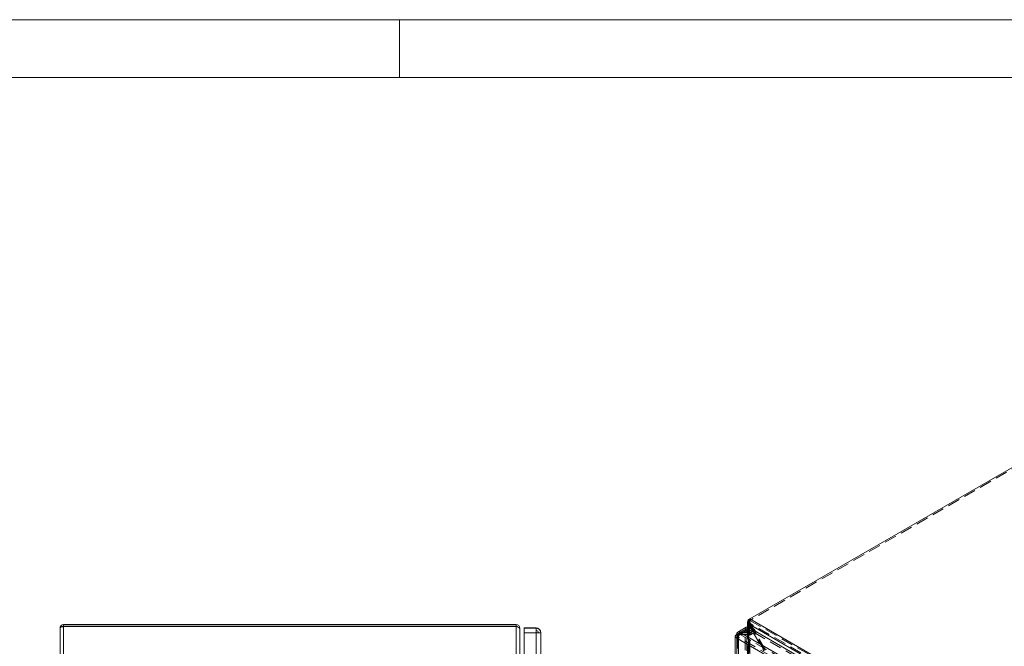
# Model space of a CAD drawing. Units: millimetres. Extents: x 0 to 420, y 0 to 297.
# Drawn here: x 190 to 293, y 232 to 297 of the extents above; entities that cross this region are included whole.
import ezdxf

# ---------------------------------------------------------------- set-up
doc = ezdxf.new("R2010")
doc.units = ezdxf.units.MM
doc.linetypes.add('HIDDEN', pattern=[1.905, 1.27, -0.635])

msp = doc.modelspace()

# ---------------------------------------------------------------- linework, layer by layer
at = {"color": 7, "linetype": 'Continuous', "lineweight": 0}
for p, q in [((0, 297), (420, 297)), ((230, 291), (230, 297)), ((6, 291), (414.015, 291))]:
    msp.add_line(p, q, dxfattribs=at)
at = {"color": 7, "linetype": 'Continuous', "lineweight": 15}
for p, q in [((299.81, 253.875), (266.488, 234.638)), ((194.837, 233.871), (194.837, 233.802)), ((195.024, 234.059), (195.024, 233.871)), ((195.024, 234.059), (242.149, 234.059)), ((195.024, 233.871), (242.149, 233.871)), ((195.024, 134.255), (195.024, 233.862)), ((195.024, 233.862), (242.149, 233.862)), ((242.149, 233.871), (242.149, 234.059)), ((242.169, 233.854), (242.149, 233.871)), ((266.093, 233.777), (265.209, 233.267)), ((266.343, 233.752), (265.463, 233.245)), ((266.239, 234.303), (266.239, 233.794)), ((266.343, 233.752), (266.918, 233.42)), ((266.488, 234.638), (266.349, 234.558)), ((266.425, 234.514), (266.349, 234.558)), ((266.349, 234.048), (266.399, 234.077)), ((266.349, 234.048), (266.608, 233.599)), ((266.399, 234.077), (354.157, 183.415)), ((266.708, 233.541), (266.399, 234.077)), ((266.488, 234.638), (354.598, 183.773)), ((194.649, 134.434), (194.649, 233.684)), ((242.524, 233.613), (242.524, 233.684)), ((242.524, 233.613), (242.524, 172.059)), ((242.962, 233.702), (244.205, 233.702)), ((242.962, 233.684), (242.962, 233.702)), ((242.962, 233.684), (244.205, 233.684)), ((242.962, 233.184), (242.962, 233.684)), ((242.962, 223.559), (242.962, 233.184)), ((244.212, 233.184), (242.962, 233.184)), ((244.205, 233.702), (244.212, 233.702)), ((244.205, 233.702), (244.212, 233.702)), ((244.205, 233.684), (244.212, 233.684)), ((244.205, 233.684), (244.212, 233.684)), ((244.22, 233.702), (244.212, 233.702)), ((244.212, 233.684), (244.212, 233.184)), ((244.22, 233.684), (244.212, 233.684)), ((244.212, 233.184), (244.212, 134.934)), ((244.22, 233.684), (244.216, 233.434)), ((244.22, 233.702), (244.219, 233.677)), ((244.712, 233.202), (244.712, 233.184)), ((244.712, 233.184), (244.712, 134.934)), ((264.959, 232.834), (264.959, 152.608)), ((265.105, 233.038), (265.209, 232.978)), ((265.463, 233.245), (265.453, 233.245)), ((265.453, 233.239), (265.463, 233.239)), ((265.463, 233.245), (266.615, 233.245)), ((265.463, 233.239), (308.455, 208.421)), ((266.615, 233.239), (265.463, 233.239)), ((266.615, 233.245), (266.918, 233.42)), ((266.923, 233.417), (266.615, 233.239)), ((266.615, 233.245), (266.615, 233.239)), ((266.785, 233.51), (266.774, 233.503)), ((266.774, 233.503), (266.785, 233.51)), ((266.796, 233.491), (266.785, 233.51)), ((266.918, 233.415), (266.918, 233.42)), ((266.923, 233.417), (308.763, 209.263)), ((308.106, 207.806), (265.105, 232.63)), ((265.105, 232.63), (265.105, 152.404))]:
    msp.add_line(p, q, dxfattribs=at)
at = {"color": 7, "linetype": 'HIDDEN', "lineweight": 0}
for p, q in [((299.81, 253.722), (266.488, 234.485)), ((266.239, 233.794), (266.239, 153.173)), ((266.343, 233.548), (266.343, 233.752)), ((266.349, 153.224), (266.349, 234.558)), ((266.349, 233.749), (266.349, 153.122)), ((266.399, 234.077), (266.531, 234.154)), ((266.399, 234.077), (266.481, 234.125)), ((266.481, 234.481), (266.425, 234.514)), ((266.426, 234.303), (266.426, 153.173)), ((266.488, 234.485), (266.481, 234.481)), ((266.481, 234.423), (266.481, 234.481)), ((266.481, 153.148), (266.481, 234.387)), ((266.836, 233.51), (266.481, 234.125)), ((266.481, 234.125), (266.481, 153.198)), ((266.488, 234.485), (266.488, 234.638)), ((266.488, 234.638), (266.488, 234.638)), ((266.488, 234.485), (354.598, 183.62)), ((354.289, 183.492), (266.531, 234.154)), ((266.855, 233.593), (266.531, 234.154)), ((265.105, 233.038), (265.989, 233.548)), ((265.105, 233.038), (265.105, 152.813)), ((265.282, 232.732), (265.105, 232.63)), ((265.209, 232.978), (265.282, 232.936)), ((265.209, 232.834), (265.209, 152.608)), ((265.282, 232.936), (266.166, 233.446)), ((265.282, 152.711), (265.282, 232.936)), ((308.283, 207.908), (265.282, 232.732)), ((265.282, 232.732), (265.282, 152.507)), ((266.218, 233.561), (265.334, 233.05)), ((265.453, 233.245), (265.456, 233.039)), ((265.453, 233.239), (265.456, 233.036)), ((265.463, 233.04), (265.456, 233.039)), ((265.456, 233.036), (265.463, 233.035)), ((266.343, 233.548), (265.463, 233.04)), ((265.463, 233.04), (265.463, 233.245)), ((265.463, 233.239), (265.463, 233.035)), ((265.463, 233.04), (266.615, 233.04)), ((265.463, 233.035), (308.455, 208.217)), ((266.615, 233.035), (265.463, 233.035)), ((266.166, 233.446), (265.989, 233.548)), ((265.989, 225.689), (265.989, 233.548)), ((266.166, 225.587), (266.166, 233.446)), ((266.343, 233.548), (266.918, 233.216)), ((266.608, 233.599), (266.703, 233.434)), ((266.615, 233.239), (266.615, 233.035)), ((266.615, 233.04), (266.918, 233.216)), ((266.923, 233.213), (266.615, 233.035)), ((266.836, 233.51), (266.703, 233.434)), ((266.791, 233.484), (266.703, 233.434)), ((266.722, 233.517), (266.708, 233.541)), ((266.855, 233.593), (266.722, 233.517)), ((266.722, 233.517), (266.76, 233.495)), ((266.774, 233.503), (266.76, 233.495)), ((266.76, 233.495), (266.774, 233.503)), ((266.917, 233.586), (266.785, 233.51)), ((266.785, 233.51), (266.892, 233.572)), ((266.924, 233.561), (266.791, 233.484)), ((266.953, 233.203), (266.791, 233.484)), ((266.972, 233.185), (266.796, 233.491)), ((266.924, 233.561), (266.836, 233.51)), ((266.892, 233.572), (266.855, 233.593)), ((266.999, 233.229), (266.866, 233.152)), ((266.866, 233.152), (266.953, 233.203)), ((266.866, 233.152), (267.928, 231.312)), ((266.917, 233.586), (266.892, 233.572)), ((267.105, 233.261), (266.917, 233.586)), ((266.918, 233.216), (266.918, 233.415)), ((266.923, 233.417), (266.923, 233.213)), ((266.923, 233.213), (308.763, 209.059)), ((267.086, 233.279), (266.924, 233.561)), ((267.08, 233.247), (266.947, 233.17)), ((266.947, 233.127), (267.08, 233.204)), ((266.947, 233.17), (266.972, 233.185)), ((266.947, 233.17), (266.947, 233.127)), ((267.947, 231.395), (266.947, 233.127)), ((267.086, 233.279), (266.953, 233.203)), ((267.105, 233.261), (266.972, 233.185)), ((266.999, 233.229), (267.086, 233.279)), ((268.061, 231.389), (266.999, 233.229)), ((267.08, 233.247), (267.105, 233.261)), ((267.08, 233.204), (267.08, 233.247)), ((268.08, 231.472), (267.08, 233.204))]:
    msp.add_line(p, q, dxfattribs=at)
at = {"color": 8, "linetype": 'Continuous', "lineweight": 15}
for p, q in [((242.149, 233.871), (242.149, 233.862)), ((242.149, 172.059), (242.149, 233.862)), ((266.349, 234.048), (266.349, 233.749))]:
    msp.add_line(p, q, dxfattribs=at)
at = {"color": 7, "linetype": 'Continuous', "lineweight": 15, "flags": 128}
for points in [[(195.024, 233.862), (194.895, 233.822), (194.781, 233.782), (194.697, 233.742), (194.654, 233.702), (194.649, 233.684)], [(194.906, 233.826), (194.952, 233.857), (195.024, 233.871)], [(242.524, 233.613), (242.496, 233.675), (242.414, 233.738), (242.293, 233.8), (242.149, 233.862)], [(244.212, 233.184), (244.403, 233.184), (244.565, 233.184), (244.674, 233.184), (244.712, 233.184)], [(244.462, 233.184), (244.443, 233.184), (244.389, 233.184), (244.307, 233.184), (244.212, 233.184)], [(265.105, 233.038), (264.997, 232.944), (264.959, 232.834), (264.997, 232.723), (265.105, 232.63)]]:
    msp.add_lwpolyline(points, dxfattribs=at)
at = {"color": 7, "linetype": 'HIDDEN', "lineweight": 0, "flags": 128}
msp.add_lwpolyline([(265.282, 232.936), (265.228, 232.889), (265.209, 232.834), (265.228, 232.779), (265.282, 232.732)], dxfattribs=at)
at = {"color": 7, "linetype": 'Continuous', "lineweight": 15}
for centre, radius, start, end in [((195.024, 233.684), 0.375, 90, 180), ((242.149, 233.684), 0.375, 0, 90), ((242.16, 233.712), 0.159, 33.47038, 93.76195), ((240.098, 229.147), 5.151, 64.85419, 66.53061), ((266.196, 233.548), 0.251, 54.38242, 114.30712), ((266.595, 234.303), 0.354, 134.01023, 225.98977), ((267.072, 234.258), 0.697, 146.95528, 195.05126), ((244.212, 233.184), 0.25, 360, 89.07552), ((244.212, 233.202), 0.5, 360, 89.07588), ((244.212, 233.184), 0.5, 360, 89.07552), ((265.32, 233.073), 0.217, 52.18162, 189.43022), ((265.875, 232.594), 0.77, 123.18286, 177.35124)]:
    msp.add_arc(centre, radius, start, end, dxfattribs=at)
at = {"color": 7, "linetype": 'HIDDEN', "lineweight": 0}
for centre, radius, start, end in [((266.227, 233.578), 0.24, 124.05635, 187.25583), ((266.746, 234.303), 0.319, 146.0376, 213.9624), ((267.039, 234.389), 0.56, 170.1435, 204.89588), ((265.389, 232.954), 0.109, 52.18162, 189.43022), ((265.667, 232.714), 0.385, 123.18302, 177.3514), ((266.274, 233.464), 0.109, 50.79671, 189.21404)]:
    msp.add_arc(centre, radius, start, end, dxfattribs=at)

doc.saveas('drawing.dxf')
